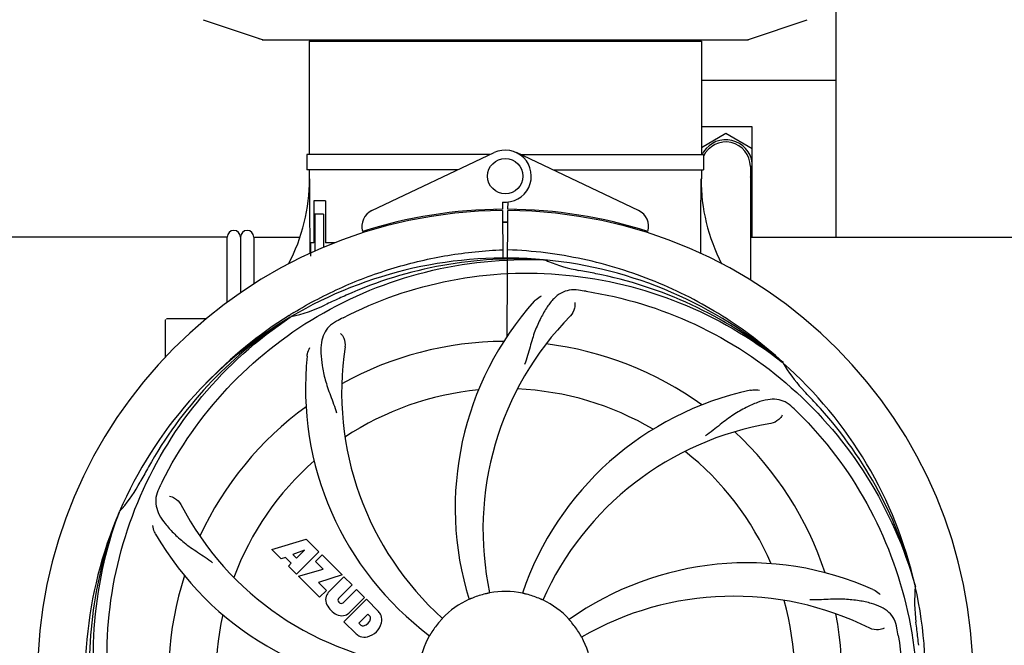
# Model space of a CAD drawing. Units: millimetres. Extents: x 7120 to 11299, y 721 to 6503.
# Drawn here: x 7739 to 7963, y 2393 to 2535 of the extents above; entities that cross this region are included whole.
import ezdxf

# ---------------------------------------------------------------- set-up
doc = ezdxf.new("R2010")
doc.units = ezdxf.units.MM
doc.layers.add('COTAS', color=7, linetype='Continuous')
doc.styles.add('ARIAL', font='arial.ttf')
doc.dimstyles.new('Diseño_PlanosFabricacion', dxfattribs={"dimtxt": 40, "dimasz": 45, "dimexe": 10, "dimexo": 10, "dimgap": 10, "dimtad": 1, "dimtih": 1, "dimtoh": 1, "dimdec": 0, "dimzin": 1, "dimdsep": 46, "dimtxsty": 'ARIAL', "dimcen": 15, "dimadec": 0, "dimazin": 0, "dimtp": 0.05, "dimtm": 0.05, "dimtfac": 1, "dimtdec": 0, "dimtofl": 0, "dimtmove": 0, "dimatfit": 3, "dimfxl": 0, "dimtolj": 1, "dimarcsym": 0})

# ---------------------------------------------------------------- blocks, each defined once
blk = doc.blocks.new('*D5')
at = {"layer": 'COTAS', "color": 0, "lineweight": -2}
for p, q in [((9384.41, 2586.56), (9384.41, 2075.76)), ((7689.41, 2275.36), (7689.41, 2075.76)), ((7734.41, 2085.76), (9339.41, 2085.76))]:
    blk.add_line(p, q, dxfattribs=at)
at = {"layer": 'COTAS', "color": 0}
for points in [[(7734.41, 2093.26), (7734.41, 2078.26), (7689.41, 2085.76)], [(9339.41, 2093.26), (9339.41, 2078.26), (9384.41, 2085.76)]]:
    blk.add_solid(points, dxfattribs=at)
at = {"layer": 'Defpoints', "color": 0}
for p in [(9384.41, 2596.56), (7689.41, 2285.36), (9384.41, 2085.76)]:
    blk.add_point(p, dxfattribs=at)
at = {"layer": 'COTAS', "color": 0, "insert": (8536.91, 2116.19), "char_height": 40, "attachment_point": 5, "style": 'ARIAL'}
blk.add_mtext('\\A1;1695 mm', dxfattribs=at)

msp = doc.modelspace()

# ---------------------------------------------------------------- linework, layer by layer
for p, q in [((7924.41, 2485.36), (7924.41, 2538.37)), ((7780.98, 2534.62), (7794.31, 2530.1)), ((7904.51, 2530.1), (7917.84, 2534.62)), ((7794.52, 2530.06), (7904.3, 2530.06)), ((7804.96, 2529.73), (7804.96, 2504.06)), ((7804.96, 2529.73), (7804.96, 2504.06)), ((7804.96, 2529.73), (7893.86, 2529.73)), ((7806.94, 2530.06), (7806.94, 2529.73)), ((7891.88, 2530.06), (7891.88, 2529.73)), ((7893.86, 2529.73), (7893.86, 2504.06)), ((7893.86, 2529.73), (7893.86, 2504.06)), ((7924.41, 2520.86), (7893.86, 2520.86)), ((7905.41, 2510.36), (7893.86, 2510.36)), ((7893.86, 2505.66), (7899.41, 2508.87)), ((7899.41, 2508.87), (7905.41, 2505.4)), ((7905.41, 2485.36), (7905.41, 2510.36)), ((7804.46, 2504.06), (7804.46, 2500.56)), ((7845.98, 2504.06), (7804.46, 2504.06)), ((7819.2, 2491.38), (7846.89, 2504.49)), ((7879.62, 2491.38), (7851.93, 2504.49)), ((7852.84, 2504.06), (7894.36, 2504.06)), ((7894.36, 2504.06), (7894.36, 2500.56)), ((7838.58, 2500.56), (7804.46, 2500.56)), ((7804.96, 2500.56), (7804.96, 2498.56)), ((7804.96, 2500.56), (7804.96, 2498.56)), ((7860.24, 2500.56), (7894.36, 2500.56)), ((7893.86, 2500.56), (7893.86, 2498.56)), ((7893.86, 2500.56), (7893.86, 2498.56)), ((7904.96, 2501.36), (7904.96, 2475.61)), ((7905.41, 2501.36), (7904.96, 2501.36)), ((7905.41, 2500.86), (7904.96, 2500.86)), ((7905.41, 2497.32), (7904.96, 2497.06)), ((7806, 2493.56), (7806, 2484.06)), ((7808.68, 2493.56), (7806, 2493.56)), ((7808.68, 2493.56), (7808.68, 2484.06)), ((7848.78, 2493.29), (7848.79, 2491.66)), ((7850.03, 2491.66), (7850.04, 2493.29)), ((7806.25, 2490.56), (7806.25, 2482.15)), ((7808.25, 2490.56), (7806.25, 2490.56)), ((7808.25, 2490.56), (7808.25, 2483.04)), ((7847.27, 2491.62), (7847.23, 2491.32)), ((7848.8, 2491.36), (7848.86, 2480.59)), ((7849.86, 2462.91), (7850.02, 2491.36)), ((7851.55, 2491.62), (7851.59, 2491.32)), ((7786.41, 2485.36), (7719.59, 2485.36)), ((7786.41, 2470.58), (7786.41, 2485.36)), ((7789.41, 2485.36), (7789.41, 2472.72)), ((7789.41, 2485.36), (7789.41, 2472.72)), ((7792.41, 2485.36), (7792.41, 2474.72)), ((7792.41, 2485.36), (7802.76, 2485.36)), ((7805.27, 2484.06), (7805.27, 2481.06)), ((7806, 2484.06), (7805.27, 2484.06)), ((7810.7, 2484.06), (7808.68, 2484.06)), ((7904.96, 2485.36), (8077.76, 2485.36)), ((7858.1, 2480.2), (7858.34, 2480.19)), ((7772.41, 2458.17), (7772.41, 2466.61)), ((7777.41, 2466.86), (7772.66, 2466.86)), ((7781.66, 2466.86), (7777.41, 2466.86)), ((7800.44, 2467.6), (7800.66, 2467.73)), ((7800.69, 2467.19), (7800.89, 2467.33)), ((7912.46, 2456.9), (7912.27, 2457.08)), ((7912.19, 2456.98), (7912.37, 2456.83)), ((7761.9, 2422.93), (7761.98, 2423.16)), ((7796.48, 2414.54), (7804.3, 2416.9)), ((7804.3, 2416.9), (7807.19, 2414.01)), ((7798.59, 2412.43), (7796.48, 2414.54)), ((7799.59, 2412.74), (7798.59, 2412.43)), ((7800.91, 2411.43), (7799.59, 2412.74)), ((7803.94, 2414.4), (7801.3, 2413.41)), ((7801.3, 2413.41), (7802.12, 2412.59)), ((7807.19, 2414.01), (7802.1, 2408.92)), ((7802.12, 2412.59), (7803.94, 2414.4)), ((7806.38, 2411.79), (7807.89, 2413.31)), ((7807.89, 2413.31), (7812.43, 2408.77)), ((7800.25, 2410.77), (7800.91, 2411.43)), ((7802.1, 2408.92), (7800.25, 2410.77)), ((7808.11, 2410.06), (7806.38, 2411.79)), ((7802.52, 2408.5), (7808.11, 2410.06)), ((7807.3, 2403.72), (7802.52, 2408.5)), ((7812.43, 2408.77), (7807.05, 2407.09)), ((7809.31, 2404.8), (7812.86, 2408.34)), ((7812.86, 2408.34), (7814.7, 2406.5)), ((7807.05, 2407.09), (7808.86, 2405.28)), ((7814.7, 2406.5), (7811.65, 2403.45)), ((7942.29, 2406.4), (7942.36, 2406.17)), ((7808.86, 2405.28), (7807.3, 2403.72)), ((7812.64, 2402.47), (7815.69, 2405.51)), ((7817.51, 2403.69), (7813.96, 2400.14)), ((7815.69, 2405.51), (7817.51, 2403.69)), ((7811.67, 2402.62), (7811.81, 2402.48)), ((7812.84, 2398.18), (7817.93, 2403.27)), ((7817.93, 2403.27), (7820.69, 2400.51)), ((7818.28, 2399.91), (7816.22, 2397.85)), ((7818.72, 2399.47), (7818.28, 2399.91)), ((7815.6, 2395.42), (7812.84, 2398.18)), ((7816.22, 2397.85), (7816.66, 2397.41))]:
    msp.add_line(p, q)
msp.add_circle((7849.41, 2499.16), 4)
for centre, radius, start, end in [((7794.52, 2530.71), 0.654, 251.3017, 269.9371), ((7904.3, 2530.71), 0.654, 270.0634, 288.6978), ((7899.41, 2501.36), 6.05, 7.368, 146.5546), ((7899.41, 2501.36), 5.55, 0, 155.541), ((7849.41, 2499.16), 5.9, 263.9123, 115.3333), ((7899.42, 2501.36), 6.06, 146.5579, 153.4895), ((7899.41, 2501.36), 6.05, 336.5525, 352.6544), ((7764.16, 2498.38), 40.87, 332.1503, 0.2536), ((7935.3, 2498.43), 41.51, 179.8266, 207.4387), ((7849.41, 2385.36), 106, 90.3322, 269.6678), ((7820.91, 2487.77), 4, 115.3333, 196.6298), ((7849.41, 2385.36), 106.3, 90.3322, 107.7079), ((7849.41, 2385.36), 106, 270.3322, 89.6678), ((7849.41, 2385.36), 106.3, 72.2921, 89.6678), ((7877.91, 2487.77), 4, 343.3702, 64.6667), ((7849.41, 2385.36), 103.35, 90, 90.334), ((7849.41, 2385.36), 103.35, 89.666, 90.334), ((7849.41, 2385.36), 103.32, 89.6663, 90.3337), ((7787.91, 2485.36), 1.5, 0, 180), ((7790.91, 2485.36), 1.5, 0, 180), ((7849.41, 2385.36), 95.24, 84.766, 120.6079), ((7851.96, 2385.82), 94.59, 86.28, 114.0932), ((7849.41, 2385.36), 95.24, 48.766, 84.6079), ((7871.87, 2510.82), 33.48, 246.1995, 247.7196), ((7872.26, 2511.81), 34.55, 247.7531, 259.7572), ((7849.41, 2385.36), 93.95, 78.6963, 79.7582), ((7799, 2133.21), 351.09, 78.1224, 78.6945), ((7851.74, 2384.23), 94.59, 50.28, 78.0931), ((7844.57, 2320.35), 154.46, 81.376, 82.0204), ((7849.41, 2385.36), 93.95, 114.6963, 115.7582), ((7956.84, 2151.73), 351.1, 114.1224, 114.6945), ((7908.06, 2424.03), 70, 138.0568, 197.2752), ((7852.24, 2384.79), 97.67, 121.3182, 121.8753), ((7793.6, 2501.01), 34.47, 282.2574, 295.7674), ((7849.41, 2385.36), 95.24, 120.766, 156.6079), ((7851.2, 2387.23), 94.59, 122.28, 150.0931), ((7772.66, 2466.61), 0.25, 160.0514, 180), ((7852.15, 2384.92), 97.52, 122.0226, 136.366), ((7883.86, 2329.64), 154.78, 117.3764, 118.0196), ((7913.36, 2419.08), 69, 135.4683, 192.0184), ((7849.41, 2385.36), 76.34, 90.2607, 119.0406), ((7881.33, 2450.23), 69, 171.4682, 228.0184), ((7849.41, 2385.36), 76.34, 54.2607, 83.0406), ((7874.13, 2451.12), 70, 174.0566, 233.2752), ((7849.41, 2385.36), 95.24, 12.766, 48.6079), ((7941.32, 2473.65), 33.48, 210.1995, 211.7196), ((7942.22, 2474.23), 34.55, 211.7531, 223.7572), ((7849.41, 2385.36), 65.62, 95.3057, 123.6102), ((7849.41, 2385.36), 65.62, 59.3057, 87.6102), ((7919.59, 2382.17), 70, 102.0566, 161.2752), ((7849.41, 2385.36), 93.95, 42.6963, 43.7582), ((7660.41, 2211), 351.1, 42.1224, 42.6945), ((7849.41, 2385.36), 76.34, 126.2607, 155.0406), ((7807.06, 2335.38), 154.79, 45.3764, 46.0196), ((7850.64, 2383.08), 94.59, 14.28, 42.0931), ((7920.96, 2375.05), 69, 99.4682, 156.0184), ((7849.41, 2385.36), 76.34, 18.2607, 47.0406), ((7849.41, 2385.36), 65.62, 23.3057, 51.6102), ((8073.64, 2259.49), 351.09, 150.1224, 150.6945), ((7849.41, 2385.36), 65.62, 131.3057, 159.6102), ((7849.41, 2385.36), 93.95, 150.6963, 151.7582), ((7736.21, 2446.17), 34.55, 319.7531, 331.7572), ((7910.38, 2360.35), 155.17, 153.862, 154.0194), ((7908.43, 2361.32), 152.99, 153.3735, 153.8646), ((7737.03, 2445.49), 33.48, 318.1995, 319.7196), ((7837.1, 2456.6), 69, 207.4682, 264.0184), ((7849.41, 2385.36), 95.24, 156.766, 192.6081), ((7849.76, 2387.93), 94.59, 158.28, 186.0931), ((7830.75, 2453.09), 70, 210.0575, 269.2752), ((7904.32, 2341.53), 70, 66.0568, 125.2752), ((7849.41, 2385.36), 76.34, 162.2607, 191.0406), ((7849.41, 2385.36), 95.24, 336.766, 12.6081), ((7976.65, 2402.7), 34.47, 174.2573, 187.7673), ((7811.7, 2403.25), 3.01, 172.9278, 203.9507), ((7811.17, 2403.12), 2.5, 137.9889, 168.5333), ((7812.1, 2403.05), 0.602, 137.5648, 225), ((7849.41, 2385.36), 19.65, 103.2896, 111.7124), ((7849.41, 2385.36), 19.69, 78.5901, 100.3664), ((7849.41, 2385.36), 19.65, 67.2896, 75.7124), ((7901.24, 2334.96), 69, 63.4682, 120.0184), ((7813.97, 2404.8), 5.73, 208.9515, 241.0485), ((7812.24, 2402.91), 0.602, 225, 312.4352), ((7849.41, 2385.36), 19.69, 114.5901, 136.3664), ((7849.41, 2385.36), 19.69, 42.5901, 64.3664), ((7849.41, 2385.36), 65.62, 347.3057, 15.6102), ((7849.41, 2385.36), 65.62, 167.3057, 195.6102), ((7812.41, 2402.54), 3.01, 246.0477, 277.0726), ((7812.29, 2402), 2.5, 281.4667, 312.0111), ((7818.11, 2398.99), 0.778, 350.147, 38.0547), ((7817.79, 2398.05), 3.81, 24.2948, 40.2128), ((7818.15, 2398.59), 3.27, 348.0248, 18.305), ((7849.41, 2385.36), 76.34, 342.2607, 11.0406), ((7817.14, 2398.02), 0.778, 231.9453, 283.2407), ((7816.94, 2399.19), 1.96, 281.1957, 350.147), ((7817.04, 2399.06), 4.46, 285.0002, 344.9998), ((7849.41, 2385.36), 19.65, 139.2896, 147.7124), ((7849.41, 2385.36), 19.65, 31.2896, 39.7124), ((7786.09, 2369.87), 154.45, 9.376, 10.0204), ((7849.41, 2385.36), 93.95, 6.6949, 7.7582), ((7817.99, 2398.19), 3.66, 229.3209, 245.8629), ((7817.52, 2397.95), 3.27, 251.695, 281.9752), ((7849.41, 2385.36), 19.69, 150.5901, 172.3664), ((7849.41, 2385.36), 19.69, 6.5901, 28.3664), ((7593.94, 2355.38), 351.18, 6.1223, 6.6942)]:
    msp.add_arc(centre, radius, start, end)
for centre, major_axis, ratio, start_param, end_param in [((7795.86, 2538.85), (1.43, 8.68), 0.95277, 2.985475, 3.297711), ((7902.96, 2538.85), (-1.43, 8.68), 0.95277, 9.26866, 9.580896), ((7849.41, 2534.31), (0, 635.66), 0.069927, -4.656116, -4.629437), ((7849.41, 2549.68), (0, 908.85), 0.048908, -1.645738, -1.627069)]:
    msp.add_ellipse(centre, major_axis=major_axis, ratio=ratio, start_param=start_param, end_param=end_param)
for points, knots in [([(7801.47, 2468.23), (7805.03, 2470.4), (7812.43, 2474.28), (7824.17, 2478.63), (7836.37, 2481.46), (7844.69, 2482.31), (7848.85, 2482.47)], [0, 0, 0, 0, 0.250002, 0.500003, 0.750003, 1, 1, 1, 1]), ([(7912.27, 2457.08), (7908.04, 2460.92), (7898.89, 2467.88), (7883.55, 2475.74), (7867.09, 2480.82), (7855.68, 2482.25), (7849.97, 2482.47)], [0, 0, 0, 0, 0.250004, 0.500004, 0.749997, 1, 1, 1, 1]), ([(7771.66, 2429.89), (7775.51, 2437.57), (7785.58, 2451.99), (7806.28, 2468.53), (7831.15, 2478.72), (7849.14, 2480.55), (7858.1, 2480.2)], [0, 0, 0, 0, 0.244703, 0.492965, 0.744714, 1, 1, 1, 1]), ([(7812.68, 2467.08), (7820.31, 2471.03), (7836.94, 2476.79), (7863.4, 2478), (7889.51, 2471.62), (7905.15, 2462.53), (7912.19, 2456.98)], [0, 0, 0, 0, 0.244703, 0.492965, 0.744714, 1, 1, 1, 1]), ([(7866.01, 2473.31), (7865.32, 2473.41), (7863.95, 2473.44), (7861.98, 2472.74), (7860.28, 2471.37), (7858.79, 2469.42), (7857.38, 2466.94), (7856.29, 2464.52), (7855.54, 2462.3), (7854.83, 2459.76), (7854.28, 2457.8), (7853.79, 2456.49)], [0, 0, 0, 0, 0.092652, 0.179011, 0.271296, 0.377961, 0.503705, 0.649499, 0.729611, 0.814613, 1, 1, 1, 1]), ([(7867.73, 2473.06), (7876.23, 2471.77), (7893.06, 2466.66), (7915.18, 2452.08), (7932.55, 2431.58), (7939.86, 2415.03), (7942.29, 2406.4)], [0, 0, 0, 0, 0.244703, 0.492965, 0.744714, 1, 1, 1, 1]), ([(7856, 2470.82), (7856.12, 2470.96), (7856.61, 2471.44), (7857.19, 2471.82), (7857.64, 2472.02)], [0, 0, 0, 0, 0.271872, 1, 1, 1, 1]), ([(7865.15, 2470.51), (7865.23, 2470.1), (7865.13, 2468.99), (7864.64, 2467.94), (7864.17, 2467.47)], [0, 0, 0, 0, 0.388616, 1, 1, 1, 1]), ([(7760.34, 2375.68), (7758.94, 2384.16), (7758.6, 2401.75), (7765.63, 2427.3), (7779.76, 2450.15), (7793.24, 2462.22), (7800.69, 2467.19)], [0, 0, 0, 0, 0.244703, 0.492965, 0.744714, 1, 1, 1, 1]), ([(7811.14, 2466.28), (7810.53, 2465.95), (7809.4, 2465.16), (7808.22, 2463.45), (7807.65, 2461.35), (7807.58, 2458.89), (7807.9, 2456.06), (7808.44, 2453.47), (7809.14, 2451.24), (7810.05, 2448.77), (7810.76, 2446.86), (7811.15, 2445.52)], [0, 0, 0, 0, 0.092726, 0.179136, 0.271447, 0.378126, 0.503857, 0.649623, 0.72972, 0.8147, 1, 1, 1, 1]), ([(7812.1, 2463.51), (7812.4, 2463.21), (7812.98, 2462.26), (7813.19, 2461.12), (7813.09, 2460.46)], [0, 0, 0, 0, 0.388617, 1, 1, 1, 1]), ([(7804.51, 2458.38), (7804.53, 2458.56), (7804.64, 2459.23), (7804.88, 2459.88), (7805.13, 2460.31)], [0, 0, 0, 0, 0.271838, 1, 1, 1, 1]), ([(7904.98, 2450.63), (7905.16, 2450.67), (7905.83, 2450.77), (7906.53, 2450.74), (7907.01, 2450.63)], [0, 0, 0, 0, 0.271836, 1, 1, 1, 1]), ([(7914.54, 2446.76), (7914.04, 2447.24), (7912.94, 2448.07), (7910.95, 2448.66), (7908.77, 2448.56), (7906.42, 2447.86), (7903.82, 2446.69), (7901.53, 2445.37), (7899.62, 2444.02), (7897.55, 2442.38), (7895.96, 2441.12), (7894.8, 2440.34)], [0, 0, 0, 0, 0.09272, 0.179125, 0.271434, 0.378112, 0.503845, 0.649613, 0.729712, 0.814694, 1, 1, 1, 1]), ([(7912.2, 2445), (7912.01, 2444.62), (7911.28, 2443.77), (7910.27, 2443.22), (7909.61, 2443.11)], [0, 0, 0, 0, 0.388617, 1, 1, 1, 1]), ([(7915.78, 2445.54), (7921.9, 2439.51), (7932.51, 2425.48), (7941.84, 2400.68), (7943.84, 2373.88), (7940.03, 2356.2), (7936.92, 2347.79)], [0, 0, 0, 0, 0.244703, 0.492965, 0.744714, 1, 1, 1, 1]), ([(7770.89, 2428.33), (7770.59, 2427.7), (7770.14, 2426.41), (7770.19, 2424.32), (7770.96, 2422.29), (7772.35, 2420.27), (7774.27, 2418.17), (7776.23, 2416.39), (7778.1, 2414.99), (7780.29, 2413.53), (7781.98, 2412.41), (7783.08, 2411.55)], [0, 0, 0, 0, 0.092746, 0.179175, 0.271496, 0.378176, 0.503905, 0.649663, 0.729754, 0.814724, 1, 1, 1, 1]), ([(7773.29, 2426.65), (7773.71, 2426.59), (7774.74, 2426.15), (7775.57, 2425.36), (7775.88, 2424.77)], [0, 0, 0, 0, 0.388597, 1, 1, 1, 1]), ([(7783.04, 2325.18), (7776.92, 2331.21), (7766.31, 2345.24), (7756.98, 2370.04), (7754.98, 2396.84), (7758.79, 2414.52), (7761.9, 2422.93)], [0, 0, 0, 0, 0.244703, 0.492965, 0.744714, 1, 1, 1, 1]), ([(7770.17, 2418.04), (7770.07, 2418.2), (7769.77, 2418.81), (7769.58, 2419.48), (7769.53, 2419.97)], [0, 0, 0, 0, 0.271928, 1, 1, 1, 1]), ([(7842.14, 2403.62), (7842.02, 2403.57), (7841.85, 2403.5), (7841.63, 2403.41), (7841.5, 2403.36), (7841.39, 2403.31), (7841.3, 2403.27), (7841.26, 2403.26), (7841.22, 2403.24), (7841.22, 2403.25)], [0, 0, 0, 0, 0.384578, 0.558798, 0.710455, 0.834291, 0.925436, 0.981124, 1, 1, 1, 1]), ([(7845.87, 2404.71), (7845.87, 2404.71), (7845.83, 2404.71), (7845.79, 2404.69), (7845.7, 2404.67), (7845.58, 2404.64), (7845.43, 2404.61), (7845.2, 2404.56), (7845.02, 2404.52), (7844.89, 2404.49)], [0, 0, 0, 0, 0.01912, 0.07512, 0.166634, 0.29019, 0.441474, 0.614873, 1, 1, 1, 1]), ([(7854.26, 2404.41), (7854.14, 2404.44), (7853.96, 2404.48), (7853.73, 2404.54), (7853.59, 2404.57), (7853.47, 2404.6), (7853.38, 2404.62), (7853.34, 2404.64), (7853.3, 2404.64), (7853.3, 2404.64)], [0, 0, 0, 0, 0.384577, 0.558797, 0.710453, 0.834289, 0.925434, 0.981123, 1, 1, 1, 1]), ([(7857.92, 2403.1), (7857.92, 2403.09), (7857.89, 2403.11), (7857.84, 2403.12), (7857.75, 2403.17), (7857.64, 2403.21), (7857.51, 2403.27), (7857.29, 2403.37), (7857.12, 2403.44), (7857, 2403.49)], [0, 0, 0, 0, 0.01912, 0.07512, 0.166634, 0.29019, 0.441474, 0.614873, 1, 1, 1, 1]), ([(7932.73, 2405.5), (7932.9, 2405.43), (7933.5, 2405.12), (7934.05, 2404.68), (7934.38, 2404.31)], [0, 0, 0, 0, 0.271873, 1, 1, 1, 1]), ([(7938.19, 2396.75), (7938.07, 2397.44), (7937.67, 2398.75), (7936.4, 2400.4), (7934.58, 2401.6), (7932.27, 2402.42), (7929.48, 2402.99), (7926.85, 2403.27), (7924.51, 2403.31), (7921.88, 2403.2), (7919.85, 2403.11), (7918.46, 2403.16)], [0, 0, 0, 0, 0.092738, 0.179166, 0.271488, 0.378167, 0.50389, 0.649645, 0.729737, 0.814712, 1, 1, 1, 1]), ([(7835.17, 2398.94), (7835.18, 2398.93), (7835.14, 2398.91), (7835.12, 2398.87), (7835.06, 2398.8), (7834.98, 2398.71), (7834.88, 2398.6), (7834.72, 2398.42), (7834.6, 2398.28), (7834.51, 2398.18)], [0, 0, 0, 0, 0.01912, 0.07512, 0.166634, 0.29019, 0.441474, 0.614873, 1, 1, 1, 1]), ([(7864.53, 2397.92), (7864.45, 2398.02), (7864.33, 2398.16), (7864.18, 2398.34), (7864.08, 2398.45), (7864, 2398.54), (7863.94, 2398.61), (7863.92, 2398.65), (7863.89, 2398.67), (7863.89, 2398.68)], [0, 0, 0, 0, 0.384578, 0.558798, 0.710456, 0.834292, 0.925436, 0.981124, 1, 1, 1, 1]), ([(7832.8, 2395.86), (7832.73, 2395.75), (7832.63, 2395.6), (7832.51, 2395.4), (7832.43, 2395.27), (7832.37, 2395.17), (7832.32, 2395.08), (7832.29, 2395.05), (7832.28, 2395.01), (7832.27, 2395.02)], [0, 0, 0, 0, 0.384577, 0.558796, 0.710453, 0.834288, 0.925434, 0.981123, 1, 1, 1, 1]), ([(7866.72, 2394.71), (7866.72, 2394.7), (7866.7, 2394.74), (7866.67, 2394.77), (7866.63, 2394.86), (7866.56, 2394.96), (7866.49, 2395.09), (7866.37, 2395.3), (7866.27, 2395.46), (7866.21, 2395.57)], [0, 0, 0, 0, 0.01912, 0.07512, 0.166634, 0.29019, 0.441474, 0.614873, 1, 1, 1, 1]), ([(7938.48, 2395.04), (7939.88, 2386.56), (7940.22, 2368.97), (7933.19, 2343.43), (7919.06, 2320.57), (7905.58, 2308.5), (7898.13, 2303.53)], [0, 0, 0, 0, 0.244703, 0.492965, 0.744714, 1, 1, 1, 1]), ([(7935.26, 2396.7), (7934.89, 2396.5), (7933.8, 2396.25), (7932.66, 2396.4), (7932.06, 2396.7)], [0, 0, 0, 0, 0.388615, 1, 1, 1, 1])]:
    msp.add_open_spline(points, degree=3, knots=knots)

# ---------------------------------------------------------------- dimensions: what is measured, and where the dimension line sits
at = {"layer": 'COTAS'}
dim = msp.add_linear_dim(base=(9384.41, 2085.76), p1=(7689.41, 2285.36), p2=(9384.41, 2596.56), dimstyle='Diseño_PlanosFabricacion', override={"dimpost": ' mm'}, dxfattribs=at)
dim.commit()
dim.dimension.update_dxf_attribs({"geometry": '*D5', "text_midpoint": (8536.91, 2085.76), "dimtype": 160})

doc.saveas('drawing.dxf')
